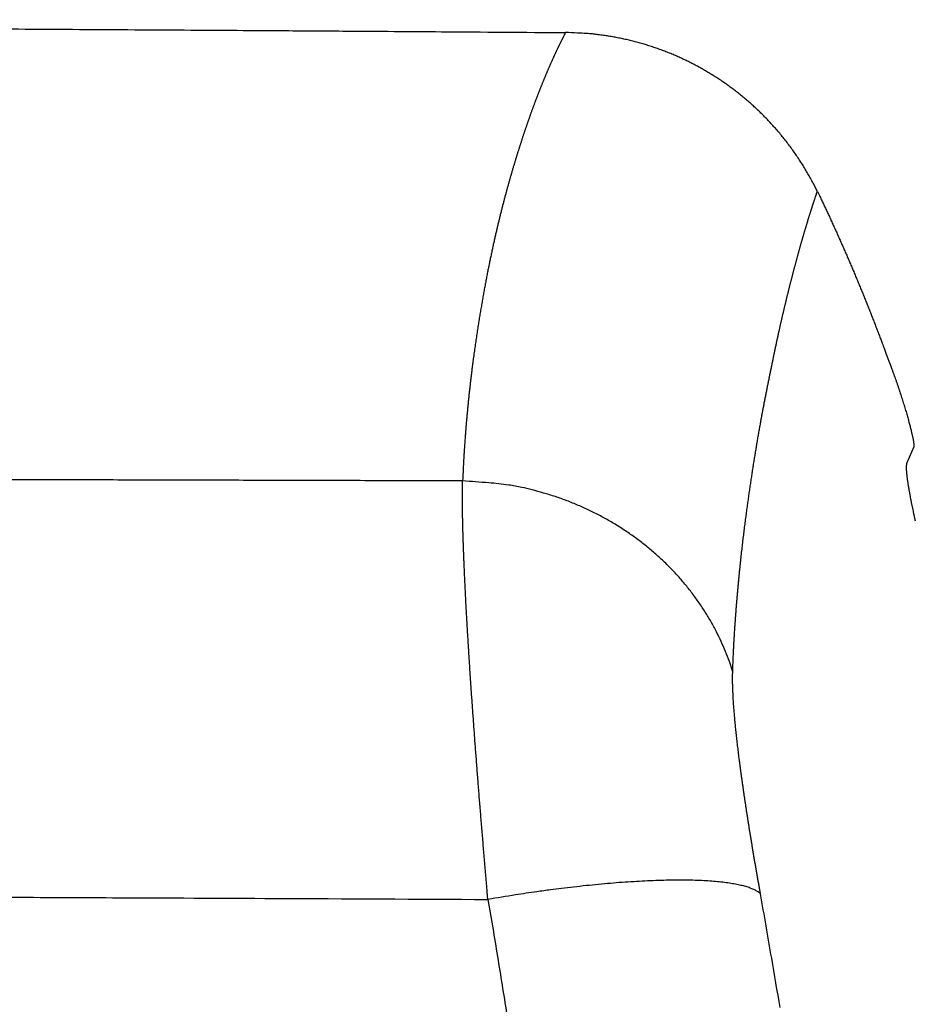
# Model space of a CAD drawing. Units: millimetres. Extents: x -630 to 0, y 0 to 891.
# Drawn here: x -277 to -255, y 650 to 675 of the extents above; entities that cross this region are included whole.
import ezdxf

# ---------------------------------------------------------------- set-up
doc = ezdxf.new("R2010")
doc.units = ezdxf.units.MM
doc.header["$LTSCALE"] = 3
doc.layers.get('0').update_dxf_attribs({"lineweight": 25})

msp = doc.modelspace()

# ---------------------------------------------------------------- linework, layer by layer
at = {"color": 1, "linetype": 'Continuous'}
msp.add_line((-254.97378, 663.96055), (-255.14371, 663.56149), dxfattribs=at)
for points in [[(-281.19887, 674.32116, -0.00002891), (-279.84379, 674.31346, -0.00002969), (-278.48665, 674.30557, -0.00002897), (-277.13501, 674.29757, -0.00002716), (-275.79144, 674.28947, -0.0000302), (-274.42623, 674.28105, -0.00003634), (-273.02912, 674.27224, -0.0000276), (-271.71745, 674.26388, -0.0000092), (-270.53162, 674.25624, -0.00003945), (-269.00867, 674.24605, -0.00006858), (-266.663, 674.22988, -0.00003358), (-263.59113, 674.20841, -0.00001776)], [(-263.59113, 674.20841), (-263.60082, 674.18994, 0.00052129), (-263.61052, 674.17135, 0.00051802), (-263.62023, 674.15265, 0.00051087), (-263.62995, 674.13384, 0.00049996), (-263.63967, 674.11492, 0.00049064), (-263.64941, 674.09588, 0.00048215), (-263.65916, 674.07673, 0.00047375), (-263.66892, 674.05748, 0.0004649), (-263.6787, 674.03811, 0.00045699), (-263.68848, 674.01864, 0.00044939), (-263.69827, 673.99905, 0.00044536), (-263.70807, 673.97936, 0.00044515), (-263.71788, 673.95956, 0.00044411), (-263.7277, 673.93965, 0.00044345), (-263.73754, 673.91962, 0.00044223), (-263.74739, 673.89948, 0.00044159), (-263.75724, 673.87923, 0.00044033), (-263.76711, 673.85886, 0.00043959), (-263.77699, 673.83837, 0.00043827), (-263.78688, 673.81777, 0.00043747), (-263.79679, 673.79706, 0.00043609), (-263.8067, 673.77622, 0.00043522), (-263.81663, 673.75527, 0.00043378), (-263.82656, 673.73419, 0.00043286), (-263.83652, 673.713, 0.00043137), (-263.84648, 673.69168, 0.00043038), (-263.85645, 673.67024, 0.00042884), (-263.86644, 673.64868, 0.0004278), (-263.87643, 673.627, 0.00042622), (-263.88644, 673.60519, 0.00042513), (-263.89647, 673.58325, 0.0004235), (-263.9065, 673.56119, 0.00042236), (-263.91655, 673.53901, 0.00042069), (-263.92661, 673.51669, 0.0004195), (-263.93668, 673.49425, 0.0004178), (-263.94677, 673.47167, 0.00041657), (-263.95686, 673.44897, 0.00041483), (-263.96697, 673.42614, 0.00041355), (-263.9771, 673.40317, 0.00041178), (-263.98723, 673.38007, 0.00041047), (-263.99738, 673.35684, 0.00040867), (-264.00754, 673.33347, 0.00040732), (-264.01772, 673.30997, 0.00040549), (-264.02791, 673.28633, 0.00040411), (-264.03811, 673.26256, 0.00040226), (-264.04832, 673.23864, 0.00040085), (-264.05855, 673.21459, 0.00039897), (-264.06879, 673.19041, 0.00039753), (-264.07905, 673.16607, 0.00039563), (-264.08932, 673.14161, 0.00039417), (-264.0996, 673.11699, 0.00039225), (-264.1099, 673.09224, 0.00039076), (-264.12021, 673.06734, 0.00038883), (-264.13053, 673.0423, 0.00038732), (-264.14087, 673.01711, 0.00038537), (-264.15122, 672.99178, 0.00038384), (-264.16159, 672.9663, 0.00038188), (-264.17197, 672.94068, 0.00038033), (-264.18236, 672.9149, 0.00037836), (-264.19277, 672.88898, 0.00037679), (-264.20319, 672.86291, 0.00037481), (-264.21363, 672.83669, 0.00037325), (-264.22408, 672.81031, 0.00037124), (-264.23455, 672.78379, 0.00036961), (-264.24503, 672.75711, 0.00036767), (-264.25553, 672.73028, 0.00036624), (-264.26604, 672.70329, 0.00036402), (-264.27656, 672.67615, 0.00036173), (-264.28711, 672.64885, 0.00036067), (-264.29766, 672.62139, 0.00036178), (-264.30823, 672.59377, 0.00036259), (-264.31882, 672.566, 0.00036456), (-264.32942, 672.53806, 0.00036496), (-264.34003, 672.50996, 0.00036521), (-264.35066, 672.48169, 0.00036498), (-264.36131, 672.45326, 0.00036552), (-264.37197, 672.42466, 0.00036532), (-264.38265, 672.39589, 0.00036566), (-264.39334, 672.36695, 0.00036533), (-264.40404, 672.33784, 0.0003656), (-264.41476, 672.30855, 0.00036518), (-264.42549, 672.2791, 0.00036534), (-264.43624, 672.24946, 0.00036484), (-264.44701, 672.21965, 0.0003649), (-264.45779, 672.18965, 0.00036432), (-264.46858, 672.15948, 0.0003643), (-264.47939, 672.12912, 0.00036363), (-264.49022, 672.09859, 0.00036352), (-264.50106, 672.06786, 0.00036278), (-264.51191, 672.03695, 0.00036259), (-264.52278, 672.00585, 0.00036177), (-264.53367, 671.97457, 0.0003615), (-264.54457, 671.94309, 0.00036062), (-264.55548, 671.91143, 0.00036028), (-264.56641, 671.87956, 0.00035933), (-264.57736, 671.84751, 0.00035892), (-264.58832, 671.81526, 0.00035791), (-264.59929, 671.78281, 0.00035741), (-264.61028, 671.75016, 0.00035636), (-264.62129, 671.71731, 0.00035587), (-264.63231, 671.68426, 0.00035468), (-264.64334, 671.65101, 0.00035385), (-264.65439, 671.61755, 0.00035273), (-264.66546, 671.58389, 0.00035238), (-264.67654, 671.55001, 0.0003525), (-264.68764, 671.51593, 0.00035446), (-264.69875, 671.48164, 0.0003553), (-264.70987, 671.44713, 0.00035665), (-264.72102, 671.4124, 0.00035719), (-264.73217, 671.37746, 0.00035848), (-264.74334, 671.34229, 0.0003589), (-264.75453, 671.3069, 0.00036), (-264.76573, 671.27129, 0.00036027), (-264.77694, 671.23545, 0.00036122), (-264.78817, 671.19937, 0.00036134), (-264.79942, 671.16306, 0.00036214), (-264.81067, 671.12652, 0.00036213), (-264.82195, 671.08974, 0.00036279), (-264.83323, 671.05272, 0.00036264), (-264.84453, 671.01547, 0.00036316), (-264.85585, 670.97796, 0.00036289), (-264.86718, 670.94021, 0.00036328), (-264.87852, 670.90221, 0.00036289), (-264.88988, 670.86396, 0.00036314), (-264.90126, 670.82546, 0.00036266), (-264.91264, 670.7867, 0.00036285), (-264.92404, 670.74768, 0.00036218), (-264.93546, 670.70841, 0.00036202), (-264.94688, 670.66887, 0.00036132), (-264.95833, 670.62907, 0.00036144), (-264.96978, 670.58899, 0.00036405), (-264.98125, 670.54866, 0.00037121), (-264.99273, 670.50805, 0.00037631), (-265.00422, 670.46716, 0.00038227), (-265.01572, 670.42599, 0.00038672), (-265.02723, 670.38454, 0.0003925), (-265.03875, 670.3428, 0.00039665), (-265.05027, 670.30077, 0.00040199), (-265.06181, 670.25844, 0.00040577), (-265.07335, 670.21582, 0.00041075), (-265.08489, 670.17289, 0.00041419), (-265.09644, 670.12966, 0.00041881), (-265.10799, 670.08611, 0.0004219), (-265.11955, 670.04226, 0.00042617), (-265.13111, 669.99808, 0.00042894), (-265.14267, 669.95359, 0.00043289), (-265.15423, 669.90877, 0.00043532), (-265.16579, 669.86363, 0.00043887), (-265.17735, 669.81816, 0.00044109), (-265.18891, 669.77235, 0.0004446), (-265.20046, 669.7262, 0.00044616), (-265.21201, 669.67971, 0.00044831), (-265.22356, 669.63287, 0.00045099), (-265.23511, 669.58569, 0.00045694), (-265.24664, 669.53815, 0.00045291), (-265.25818, 669.49026, 0.00044039), (-265.2697, 669.44201, 0.00043401), (-265.28123, 669.3934, 0.00043395), (-265.29275, 669.34442, 0.00043467), (-265.30427, 669.29507, 0.00043838), (-265.31579, 669.24534, 0.00044002), (-265.3273, 669.19522, 0.00044222), (-265.33881, 669.14469, 0.0004431), (-265.35031, 669.09378, 0.00044513), (-265.36181, 669.04244, 0.00044568), (-265.37331, 668.9907, 0.00044723), (-265.3848, 668.93852, 0.00044738), (-265.39629, 668.88592, 0.00044855), (-265.40777, 668.83288, 0.00044834), (-265.41925, 668.7794, 0.00044914), (-265.43072, 668.72545, 0.00044859), (-265.44219, 668.67106, 0.00044903), (-265.45365, 668.6162, 0.00044816), (-265.46511, 668.56087, 0.00044827), (-265.47656, 668.50505, 0.0004471), (-265.48801, 668.44875, 0.00044689), (-265.49945, 668.39195, 0.00044546), (-265.51089, 668.33466, 0.00044499), (-265.52232, 668.27685, 0.00044326), (-265.53374, 668.21854, 0.0004424), (-265.54516, 668.15969, 0.0004406), (-265.55657, 668.10033, 0.00043998), (-265.56797, 668.04042, 0.00043731), (-265.57937, 667.97997, 0.00043458), (-265.59076, 667.91897, 0.00043757), (-265.60215, 667.85742, 0.00044926), (-265.61352, 667.79527, 0.00045519), (-265.62488, 667.73255, 0.00045981), (-265.63623, 667.66922, 0.00046237), (-265.64756, 667.60528, 0.00046642), (-265.65889, 667.54071, 0.00046834), (-265.67019, 667.4755, 0.00047164), (-265.68148, 667.40964, 0.00047292), (-265.69276, 667.34312, 0.00047563), (-265.70402, 667.27591, 0.00047622), (-265.71525, 667.20802, 0.00047804), (-265.72647, 667.13942, 0.00047841), (-265.73767, 667.07012, 0.00048064), (-265.74885, 667.00008, 0.00047917), (-265.76001, 666.92932, 0.0004771), (-265.77114, 666.85779, 0.00048268), (-265.78225, 666.7855, 0.00049997), (-265.79333, 666.71239, 0.00051333), (-265.80437, 666.63847, 0.00052993), (-265.81538, 666.56367, 0.00054098), (-265.82635, 666.488, 0.00055352), (-265.83728, 666.4114, 0.0005621), (-265.84816, 666.33388, 0.00057338), (-265.85899, 666.25538, 0.00058026), (-265.86977, 666.17591, 0.00058929), (-265.88048, 666.0954, 0.00059493), (-265.89114, 666.01388, 0.00060359), (-265.90173, 665.93126, 0.00060599), (-265.91226, 665.84758, 0.00060825), (-265.92271, 665.76276, 0.00061441), (-265.93309, 665.67681, 0.00063068), (-265.94339, 665.58964, 0.0006438), (-265.95359, 665.50125, 0.00066274), (-265.96371, 665.41154, 0.00067456), (-265.97372, 665.32051, 0.00068889), (-265.98362, 665.22806, 0.00069672), (-265.99341, 665.1342, 0.00070727), (-266.00308, 665.03883, 0.00071365), (-266.01262, 664.94194, 0.00072459), (-266.02203, 664.84342, 0.00072356), (-266.0313, 664.74334, 0.00072004), (-266.04042, 664.64159, 0.00073868), (-266.0494, 664.53797, 0.00078471), (-266.05821, 664.43227, 0.00076504), (-266.06683, 664.3252, 0.00070761), (-266.07521, 664.21686, 0.00083091), (-266.0835, 664.10427, 0.00107417), (-266.09171, 663.98622, 0.00073648), (-266.09932, 663.87444, 0.00000451), (-266.10613, 663.77275, 0.00117086), (-266.11424, 663.63479, 0.002363), (-266.12579, 663.41177, 0.00107799), (-266.14036, 663.11347, 0.00052194)], [(-257.35951, 670.27906), (-257.41859, 670.39748, 0.00470243), (-257.47982, 670.51473, 0.00470923), (-257.54329, 670.63076, 0.00470917), (-257.60891, 670.74558, 0.00470703), (-257.67672, 670.85911, 0.00470725), (-257.74663, 670.97137, 0.00470794), (-257.81871, 671.08228, 0.00470768), (-257.89285, 671.19185, 0.00470923), (-257.96907, 671.29995, 0.0046844), (-258.04715, 671.40648, 0.00464292), (-258.127, 671.51118, 0.00463708), (-258.20852, 671.61413, 0.00463418), (-258.29179, 671.71526, 0.00463193), (-258.37669, 671.81463, 0.00462639), (-258.46326, 671.91215, 0.00462483), (-258.55141, 672.00788, 0.00461871), (-258.64118, 672.10173, 0.00461609), (-258.73247, 672.19377, 0.00461033), (-258.82531, 672.2839, 0.00460769), (-258.91963, 672.37219, 0.0046019), (-259.01544, 672.45854, 0.00459905), (-259.11266, 672.54303, 0.00459358), (-259.21132, 672.62556, 0.00459075), (-259.31133, 672.70619, 0.00458565), (-259.41272, 672.78484, 0.00458291), (-259.51542, 672.86157, 0.0045783), (-259.61943, 672.93628, 0.00457578), (-259.72469, 673.00905, 0.00457175), (-259.83121, 673.07978, 0.00456951), (-259.93892, 673.14853, 0.00456615), (-260.04783, 673.21522, 0.00456427), (-260.15787, 673.27991, 0.00456164), (-260.26906, 673.3425, 0.00456018), (-260.38132, 673.40307, 0.0045583), (-260.49467, 673.46151, 0.00455732), (-260.60904, 673.51791, 0.00455631), (-260.72444, 673.57216, 0.00455572), (-260.8408, 673.62433, 0.0045553), (-260.95813, 673.67432, 0.00455551), (-261.07636, 673.72221, 0.00455677), (-261.19551, 673.7679, 0.00455629), (-261.31551, 673.81146, 0.00455532), (-261.43636, 673.85279, 0.00455949), (-261.55801, 673.89196, 0.0045699), (-261.68047, 673.92888, 0.0045597), (-261.80363, 673.96361, 0.00453433), (-261.92748, 673.99606, 0.00457586), (-262.05214, 674.0263, 0.00467363), (-262.17768, 674.05424, 0.00454088), (-262.30332, 674.07994, 0.00423932), (-262.4288, 674.10327, 0.00468806), (-262.55693, 674.1244, 0.00560546), (-262.6887, 674.14324, 0.00424229), (-262.81274, 674.15958, 0.00142309), (-262.92517, 674.17322, 0.00601707), (-263.07054, 674.18538, 0.01037912), (-263.29563, 674.19716, 0.00504777), (-263.59113, 674.20841, 0.00265989)], [(-266.14036, 663.11347), (-267.06313, 663.11619, 0.00000969), (-267.9859, 663.11887, 0.00000974), (-268.90867, 663.12151, 0.00000969), (-269.83143, 663.12412, 0.00000955), (-270.75419, 663.1267, 0.00000945), (-271.67694, 663.12924, 0.00000936), (-272.5997, 663.13174, 0.00000927), (-273.52244, 663.13421, 0.00000916), (-274.44519, 663.13665, 0.00000909), (-275.36793, 663.13905, 0.00000904), (-276.29067, 663.14142, 0.000009), (-277.2134, 663.14376, 0.00000896), (-278.13613, 663.14606, 0.00000892), (-279.05886, 663.14833, 0.00000887), (-279.98158, 663.15056, 0.00000883), (-280.9043, 663.15277, 0.00000878), (-281.82701, 663.15494, 0.00000874), (-282.74972, 663.15708, 0.0000087), (-283.67243, 663.15919, 0.00000865), (-284.59513, 663.16126, 0.00000861), (-285.51783, 663.1633, 0.00000857)], [(-259.45477, 658.39441), (-259.45053, 658.51518, -0.00094191), (-259.44591, 658.63377, -0.00102868), (-259.44088, 658.75007, -0.00101676), (-259.43552, 658.86435, -0.00087509), (-259.42985, 658.97675, -0.00078858), (-259.42395, 659.08746, -0.00073197), (-259.4178, 659.19651, -0.00071648), (-259.41144, 659.30399, -0.00073471), (-259.40485, 659.40985, -0.00073544), (-259.39806, 659.51421, -0.0007094), (-259.39107, 659.61705, -0.00069209), (-259.3839, 659.7185, -0.00067281), (-259.37655, 659.81854, -0.00065667), (-259.36905, 659.91728, -0.00063334), (-259.3614, 660.0147, -0.00062182), (-259.35361, 660.1109, -0.0006144), (-259.34568, 660.20584, -0.0006085), (-259.33762, 660.29961, -0.00059726), (-259.32943, 660.3922, -0.00058885), (-259.32114, 660.48367, -0.00057615), (-259.31273, 660.57402, -0.00056612), (-259.30422, 660.66331, -0.00055153), (-259.29562, 660.75155, -0.00053913), (-259.28692, 660.83879, -0.0005214), (-259.27815, 660.92503, -0.00050832), (-259.2693, 661.01033, -0.00049278), (-259.26037, 661.09469, -0.00048505), (-259.25138, 661.17816, -0.00047998), (-259.24232, 661.26072, -0.00047503), (-259.23321, 661.34242, -0.00046538), (-259.22403, 661.42325, -0.00045814), (-259.21481, 661.50327, -0.00044824), (-259.20553, 661.58246, -0.00044014), (-259.19621, 661.66087, -0.00042869), (-259.18684, 661.73848, -0.00041945), (-259.17744, 661.81536, -0.00040722), (-259.168, 661.89148, -0.00039626), (-259.15854, 661.9669, -0.0003811), (-259.14904, 662.0416, -0.00036953), (-259.13952, 662.11564, -0.00035635), (-259.12999, 662.18899, -0.00035152), (-259.12043, 662.26171, -0.000352), (-259.11085, 662.33376, -0.00035207), (-259.10126, 662.40519, -0.00034958), (-259.09165, 662.47597, -0.00034842), (-259.08203, 662.54615, -0.00034625), (-259.07238, 662.61571, -0.00034498), (-259.06273, 662.68467, -0.00034224), (-259.05306, 662.75304, -0.00034054), (-259.04338, 662.82083, -0.00033749), (-259.03369, 662.88804, -0.00033538), (-259.02399, 662.95469, -0.00033176), (-259.01428, 663.02078, -0.0003294), (-259.00457, 663.08634, -0.00032587), (-258.99484, 663.15135, -0.00032006), (-258.98511, 663.21585, -0.00030853), (-258.97538, 663.27983, -0.00030471), (-258.96564, 663.34332, -0.00030631), (-258.9559, 663.4063, -0.00030773), (-258.94616, 663.4688, -0.00030769), (-258.93641, 663.53081, -0.00030846), (-258.92666, 663.59234, -0.00030865), (-258.91691, 663.65339, -0.00030941), (-258.90716, 663.71398, -0.00030934), (-258.8974, 663.77411, -0.00030991), (-258.88764, 663.83378, -0.00030968), (-258.87788, 663.893, -0.0003101), (-258.86811, 663.95178, -0.00030968), (-258.85835, 664.01011, -0.00030991), (-258.84858, 664.06802, -0.0003093), (-258.83881, 664.12549, -0.00030935), (-258.82904, 664.18255, -0.00030854), (-258.81927, 664.23919, -0.00030838), (-258.8095, 664.29543, -0.00030734), (-258.79973, 664.35126, -0.00030698), (-258.78995, 664.40669, -0.00030575), (-258.78018, 664.46173, -0.00030513), (-258.7704, 664.51639, -0.00030351), (-258.76062, 664.57067, -0.00030286), (-258.75085, 664.62458, -0.0003016), (-258.74107, 664.67811, -0.00029991), (-258.73129, 664.73129, -0.00029596), (-258.72152, 664.7841, -0.00029719), (-258.71174, 664.83658, -0.00030276), (-258.70196, 664.88869, -0.00031683), (-258.69218, 664.94047, -0.00034195), (-258.68238, 664.99189, -0.00034407), (-258.67259, 665.04297, -0.00032138), (-258.66279, 665.09371, -0.00030604), (-258.65298, 665.14414, -0.00029294), (-258.64319, 665.19423, -0.00028036), (-258.63339, 665.24402, -0.00026383), (-258.62361, 665.29351, -0.00024959), (-258.61383, 665.3427, -0.00023299), (-258.60406, 665.39159, -0.00021826), (-258.59431, 665.44021, -0.00020074), (-258.58457, 665.48855, -0.00018523), (-258.57485, 665.53662, -0.00016705), (-258.56516, 665.58443, -0.00015087), (-258.55548, 665.63199, -0.00013199), (-258.54583, 665.6793, -0.00011513), (-258.53621, 665.72638, -0.00009557), (-258.52662, 665.77322, -0.00007811), (-258.51707, 665.81984, -0.00005803), (-258.50754, 665.86624, -0.00003985), (-258.49806, 665.91244, -0.00001878), (-258.48861, 665.95842, -0.00000059), (-258.47921, 666.00422, 0.00001937), (-258.46985, 666.04983, 0.0000402), (-258.46053, 666.09526, 0.00006717), (-258.45127, 666.14051, -0.00001057), (-258.44202, 666.18553, -0.00021532), (-258.43279, 666.23025, -0.00029545), (-258.42356, 666.2747, -0.00026685), (-258.41435, 666.31886, -0.00025709), (-258.40514, 666.36276, -0.00026318), (-258.39594, 666.40637, -0.00026511), (-258.38675, 666.44972, -0.00026211), (-258.37757, 666.49279, -0.00026089), (-258.3684, 666.53561, -0.00026007), (-258.35924, 666.57816, -0.00025951), (-258.35009, 666.62045, -0.00025797), (-258.34095, 666.66248, -0.00025708), (-258.33182, 666.70426, -0.00025556), (-258.3227, 666.74578, -0.00025458), (-258.31359, 666.78705, -0.00025289), (-258.30449, 666.82808, -0.00025176), (-258.29541, 666.86886, -0.00024993), (-258.28633, 666.9094, -0.00024867), (-258.27727, 666.9497, -0.0002467), (-258.26822, 666.98976, -0.00024528), (-258.25918, 667.02959, -0.00024312), (-258.25015, 667.06918, -0.00024161), (-258.24113, 667.10855, -0.00023941), (-258.23213, 667.14769, -0.00023758), (-258.22314, 667.18661, -0.00023473), (-258.21416, 667.2253, -0.00023369), (-258.20519, 667.26378, -0.00023337), (-258.19624, 667.30203, -0.00023367), (-258.1873, 667.34008, -0.00023383), (-258.17838, 667.3779, -0.00023419), (-258.16946, 667.41552, -0.00023395), (-258.16056, 667.45292, -0.00023413), (-258.15167, 667.49011, -0.00023392), (-258.1428, 667.52709, -0.00023409), (-258.13394, 667.56387, -0.00023379), (-258.12509, 667.60043, -0.00023389), (-258.11625, 667.6368, -0.00023355), (-258.10743, 667.67296, -0.00023359), (-258.09862, 667.70893, -0.00023317), (-258.08983, 667.74469, -0.00023315), (-258.08105, 667.78026, -0.00023267), (-258.07228, 667.81562, -0.00023259), (-258.06352, 667.8508, -0.00023204), (-258.05478, 667.88578, -0.00023189), (-258.04605, 667.92057, -0.00023127), (-258.03734, 667.95516, -0.00023105), (-258.02864, 667.98958, -0.00023036), (-258.01995, 668.0238, -0.00023007), (-258.01127, 668.05784, -0.0002293), (-258.00261, 668.09169, -0.00022894), (-257.99397, 668.12536, -0.00022808), (-257.98534, 668.15885, -0.00022765), (-257.97672, 668.19216, -0.00022673), (-257.96811, 668.22529, -0.00022619), (-257.95952, 668.25825, -0.00022511), (-257.95094, 668.29103, -0.00022459), (-257.94238, 668.32364, -0.00022372), (-257.93383, 668.35607, -0.00022274), (-257.92529, 668.38834, -0.0002206), (-257.91677, 668.42043, -0.00021924), (-257.90827, 668.45237, -0.00021756), (-257.89977, 668.48413, -0.00021782), (-257.8913, 668.51573, -0.00021939), (-257.88283, 668.54717, -0.00022077), (-257.87438, 668.57845, -0.00022155), (-257.86594, 668.60956, -0.00022267), (-257.85752, 668.64051, -0.00022365), (-257.84911, 668.6713, -0.00022483), (-257.84072, 668.70193, -0.00022575), (-257.83234, 668.7324, -0.00022692), (-257.82397, 668.76272, -0.00022785), (-257.81562, 668.79287, -0.00022901), (-257.80728, 668.82288, -0.00022993), (-257.79895, 668.85272, -0.00023108), (-257.79063, 668.88241, -0.00023199), (-257.78233, 668.91195, -0.00023315), (-257.77405, 668.94133, -0.00023405), (-257.76577, 668.97056, -0.00023519), (-257.75751, 668.99965, -0.00023609), (-257.74926, 669.02858, -0.00023722), (-257.74103, 669.05736, -0.0002381), (-257.73281, 669.08599, -0.00023923), (-257.7246, 669.11448, -0.0002401), (-257.7164, 669.14281, -0.00024122), (-257.70821, 669.171, -0.00024208), (-257.70004, 669.19905, -0.00024319), (-257.69188, 669.22695, -0.00024402), (-257.68374, 669.25471, -0.00024512), (-257.6756, 669.28232, -0.00024595), (-257.66748, 669.30979, -0.00024703), (-257.65937, 669.33712, -0.00024784), (-257.65127, 669.36431, -0.00024891), (-257.64318, 669.39136, -0.00024969), (-257.63511, 669.41828, -0.00025075), (-257.62705, 669.44505, -0.00025152), (-257.619, 669.47169, -0.00025256), (-257.61096, 669.49819, -0.0002533), (-257.60293, 669.52455, -0.00025432), (-257.59492, 669.55078, -0.00025505), (-257.58691, 669.57688, -0.00025605), (-257.57892, 669.60284, -0.00025675), (-257.57094, 669.62867, -0.00025773), (-257.56297, 669.65438, -0.0002584), (-257.55501, 669.67994, -0.00025936), (-257.54707, 669.70539, -0.00026001), (-257.53913, 669.7307, -0.00026094), (-257.53121, 669.75588, -0.00026155), (-257.52329, 669.78094, -0.00026247), (-257.51539, 669.80587, -0.00026309), (-257.5075, 669.83067, -0.00026393), (-257.49962, 669.85535, -0.00026435), (-257.49175, 669.87991, -0.00026538), (-257.48389, 669.90434, -0.00026637), (-257.47603, 669.92866, -0.00026655), (-257.4682, 669.95284, -0.0002654), (-257.46037, 669.9769, -0.00026847), (-257.45255, 670.00086, -0.00027447), (-257.44473, 670.02474, -0.00026737), (-257.43694, 670.04841, -0.00024936), (-257.42922, 670.07182, -0.00027765), (-257.42138, 670.09548, -0.00033696), (-257.41337, 670.11956, -0.00025848), (-257.40585, 670.14209, -0.00008663), (-257.39906, 670.16241, -0.00037389), (-257.39037, 670.18823, -0.00066247), (-257.377, 670.22765, -0.00032981), (-257.35951, 670.27906, -0.00017575)], [(-257.35951, 670.27906), (-257.30939, 670.17554, -0.00075763), (-257.2595, 670.07174, -0.00075807), (-257.20987, 669.96763, -0.0007536), (-257.16048, 669.86325, -0.00074392), (-257.11134, 669.75857, -0.00073629), (-257.06245, 669.65363, -0.00072937), (-257.0138, 669.5484, -0.00072275), (-256.9654, 669.44291, -0.00071537), (-256.91724, 669.33716, -0.00070871), (-256.86933, 669.23114, -0.00070166), (-256.82166, 669.12487, -0.00069522), (-256.77423, 669.01835, -0.0006883), (-256.72705, 668.91158, -0.00068201), (-256.68011, 668.80458, -0.00067526), (-256.63341, 668.69733, -0.00066913), (-256.58695, 668.58986, -0.00066254), (-256.54073, 668.48215, -0.00065656), (-256.49475, 668.37422, -0.0006501), (-256.44902, 668.26608, -0.0006443), (-256.40351, 668.15772, -0.0006381), (-256.35825, 668.04915, -0.0006323), (-256.31322, 667.94038, -0.00062586), (-256.26844, 667.8314, -0.00062073), (-256.22388, 667.72223, -0.00061576), (-256.17956, 667.61286, -0.00060891), (-256.13548, 667.50333, -0.00059957), (-256.09165, 667.39366, -0.00059923), (-256.04802, 667.2837, -0.00060493), (-256.00456, 667.17339, -0.00058335), (-255.96149, 667.06338, -0.00054108), (-255.9189, 666.95386, -0.00058993), (-255.87589, 666.8424, -0.00069276), (-255.83215, 666.72816, -0.00052501), (-255.79122, 666.62081, -0.00018781), (-255.75433, 666.52368, -0.00072492), (-255.70746, 666.39864, -0.00122581), (-255.63595, 666.20566, -0.00059742), (-255.5427, 665.95271, -0.00031745)], [(-281.69692, 652.83082, -0.00003224), (-279.44764, 652.82196, -0.00001046), (-277.41415, 652.8138, -0.00004666), (-274.80251, 652.80254, -0.00008189), (-270.77991, 652.78422, -0.00004014), (-265.51194, 652.75962, -0.00002118)], [(-255.5427, 665.95271), (-255.51552, 665.88094, -0.00135708), (-255.48883, 665.80931, -0.00139244), (-255.46265, 665.7378, -0.00137962), (-255.43698, 665.66649, -0.00131693), (-255.41185, 665.59551, -0.00127896), (-255.38725, 665.52493, -0.00124906), (-255.36322, 665.45483, -0.00122594), (-255.33975, 665.38528, -0.00119667), (-255.31688, 665.3164, -0.00117833), (-255.29459, 665.24823, -0.00115726), (-255.27293, 665.18089, -0.00114614), (-255.25188, 665.11444, -0.00113156), (-255.23148, 665.04899, -0.00112747), (-255.21172, 664.98459, -0.00112038), (-255.19263, 664.92137, -0.00112428), (-255.17422, 664.85935, -0.00112559), (-255.1565, 664.79868, -0.00113883), (-255.13948, 664.73939, -0.00115023), (-255.1232, 664.68162, -0.00117515), (-255.10763, 664.62538, -0.00119956), (-255.09282, 664.57084, -0.00123955), (-255.07875, 664.518, -0.00128063), (-255.06548, 664.46702, -0.00134255), (-255.05297, 664.41791, -0.00141081), (-255.04128, 664.37084, -0.00150036), (-255.03039, 664.3258, -0.00159469), (-255.02034, 664.28296, -0.00174615), (-255.01111, 664.24232, -0.0019465), (-255.00276, 664.20404, -0.00211983), (-254.99525, 664.16816, -0.00222308), (-254.98863, 664.13487, -0.00279107), (-254.98291, 664.10398, -0.00395916), (-254.97815, 664.0756, -0.00374927), (-254.9742, 664.05045, -0.00145058), (-254.97107, 664.02901, -0.00678618), (-254.96923, 664.00826, -0.02076195), (-254.96922, 663.98527, -0.01990761), (-254.97092, 663.96054, -0.01553332)], [(-254.05623, 658.34784, 0.00000818), (-254.02772, 658.22854, 0.000005), (-253.99912, 658.10885, 0.00000143), (-253.97043, 657.98877, -0.0000016), (-253.94166, 657.86838, -0.00000489), (-253.91284, 657.74771, -0.00000817), (-253.88391, 657.62661, -0.00001223)], [(-255.1437, 663.56148), (-255.14667, 663.5541, 0.01934716), (-255.14933, 663.54584, 0.0162794), (-255.15169, 663.53666, 0.01365479), (-255.15374, 663.52661, 0.01158757), (-255.15548, 663.51565, 0.00986367), (-255.15693, 663.50382, 0.00851983), (-255.15807, 663.49108, 0.0073753), (-255.15891, 663.47747, 0.00646235), (-255.15945, 663.46295, 0.00567447), (-255.1597, 663.44757, 0.00503633), (-255.15964, 663.43129, 0.00447698), (-255.15929, 663.41414, 0.00401632), (-255.15865, 663.39609, 0.00360729), (-255.15771, 663.37718, 0.00326557), (-255.15648, 663.35738, 0.0029587), (-255.15497, 663.33672, 0.00269902), (-255.15316, 663.31516, 0.00246348), (-255.15106, 663.29275, 0.0022618), (-255.14868, 663.26944, 0.00207763), (-255.14601, 663.24529, 0.00191846), (-255.14306, 663.22025, 0.00177136), (-255.13983, 663.19435, 0.00164249), (-255.13631, 663.16758, 0.00152501), (-255.13252, 663.13995, 0.00142285), (-255.12844, 663.11144, 0.00132228), (-255.1241, 663.0821, 0.00122921), (-255.11947, 663.05189, 0.00115898), (-255.11457, 663.0208, 0.00110706), (-255.10937, 662.98877, 0.00100907), (-255.10394, 662.95606, 0.00089042), (-255.09828, 662.92273, 0.00092301), (-255.09223, 662.88791, 0.00102463), (-255.08572, 662.85126, 0.00073372), (-255.07945, 662.81635, 0.00025616), (-255.07365, 662.78437, 0.00095615), (-255.06561, 662.74139, 0.00147595), (-255.05245, 662.67273, 0.00066693), (-255.03477, 662.58133, 0.00034297)], [(-265.51194, 652.75962), (-265.52878, 652.951, -0.00014237), (-265.54547, 653.14189, -0.00014297), (-265.56201, 653.33229, -0.00014387), (-265.57839, 653.52218, -0.00014514), (-265.59461, 653.71149, -0.00014644), (-265.61066, 653.9002, -0.00014776), (-265.62655, 654.08826, -0.00014919), (-265.64227, 654.27565, -0.00015076), (-265.65781, 654.46231, -0.00015243), (-265.67317, 654.64823, -0.00015421), (-265.68835, 654.83334, -0.0001561), (-265.70335, 655.01763, -0.00015812), (-265.71816, 655.20105, -0.00016025), (-265.73278, 655.38357, -0.00016253), (-265.74719, 655.56514, -0.00016492), (-265.76142, 655.74575, -0.00016746), (-265.77543, 655.92532, -0.00017017), (-265.78925, 656.10386, -0.00017309), (-265.80285, 656.28129, -0.00017625), (-265.81624, 656.45762, -0.00017975), (-265.82941, 656.63276, -0.00018335), (-265.84236, 656.80674, -0.00018717), (-265.85509, 656.97946, -0.00019115), (-265.8676, 657.15095, -0.00019537), (-265.87987, 657.32112, -0.00019976), (-265.89191, 657.48998, -0.00020443), (-265.90371, 657.65745, -0.00020929), (-265.91527, 657.82355, -0.00021445), (-265.92658, 657.98818, -0.00021984), (-265.93765, 658.15138, -0.00022555), (-265.94847, 658.31304, -0.00023153), (-265.95903, 658.4732, -0.00023786), (-265.96933, 658.63175, -0.00024451), (-265.97938, 658.78873, -0.00025155), (-265.98915, 658.94403, -0.00025897), (-265.99867, 659.09769, -0.00026682), (-266.0079, 659.24962, -0.00027509), (-266.01687, 659.39984, -0.00028383), (-266.02555, 659.54826, -0.00029305), (-266.03395, 659.69491, -0.0003028), (-266.04207, 659.83971, -0.00031312), (-266.0499, 659.98267, -0.00032403), (-266.05744, 660.12372, -0.00033562), (-266.06469, 660.26287, -0.00034788), (-266.07163, 660.40004, -0.00036094), (-266.07828, 660.53527, -0.00037477), (-266.08462, 660.66844, -0.00038956), (-266.09066, 660.79961, -0.00040523), (-266.09638, 660.92867, -0.00042207), (-266.10179, 661.05566, -0.00043994), (-266.10688, 661.18048, -0.00045915), (-266.11166, 661.30317, -0.00047952), (-266.11611, 661.42362, -0.0005013), (-266.12024, 661.54189, -0.00052391), (-266.12403, 661.65789, -0.000546), (-266.1275, 661.77164, -0.00056656), (-266.13063, 661.88302, -0.00059836), (-266.13344, 661.99223, -0.0006401), (-266.1359, 662.09917, -0.00065299), (-266.13803, 662.20348, -0.00063802), (-266.13983, 662.30488, -0.00074146), (-266.14127, 662.40522, -0.00093991), (-266.14234, 662.50499, -0.0007561), (-266.14314, 662.59726, -0.00026024), (-266.1437, 662.6795, -0.00114577), (-266.14362, 662.77944, -0.00221753), (-266.14248, 662.92599, -0.00119994), (-266.14036, 663.11347, -0.0006654)], [(-259.45477, 658.39441), (-259.53738, 658.64272, 0.01126248), (-259.63193, 658.89037, 0.01082589), (-259.7389, 659.13745, 0.0106544), (-259.85791, 659.3832, 0.01089486), (-259.9896, 659.62663, 0.01096818), (-260.13345, 659.86708, 0.01098289), (-260.28988, 660.1037, 0.01096195), (-260.45824, 660.33587, 0.0110002), (-260.63881, 660.56262, 0.01097914), (-260.83079, 660.7834, 0.01097625), (-261.03428, 660.99721, 0.01092998), (-261.24838, 661.20362, 0.01089872), (-261.47299, 661.40162, 0.0108469), (-261.70714, 661.59091, 0.01081119), (-261.95057, 661.77052, 0.01071868), (-262.20212, 661.9403, 0.01059267), (-262.46133, 662.09933, 0.01058954), (-262.72749, 662.24766, 0.01067945), (-263.00017, 662.38447, 0.0103368), (-263.27673, 662.50988, 0.00964854), (-263.55593, 662.62315, 0.01041087), (-263.84294, 662.72498, 0.01204828), (-264.13913, 662.81488, 0.00933637), (-264.41908, 662.89211, 0.00379893), (-264.67355, 662.95579, 0.01245971), (-264.99827, 663.01155, 0.0209584), (-265.49388, 663.06431, 0.01055396), (-266.14036, 663.11347, 0.00572778)], [(-255.03477, 662.58133), (-255.02052, 662.51034, 0.00076222), (-255.00571, 662.43766, 0.00073453), (-254.99031, 662.36321, 0.00069133), (-254.97435, 662.28707, 0.00063491), (-254.95782, 662.20917, 0.00058762), (-254.94075, 662.12957, 0.00054624)], [(-253.70937, 656.8951, -0.00000302), (-253.6838, 656.7878, -0.00004527)], [(-258.76673, 652.90087), (-258.78483, 653.00151, -0.00028324), (-258.80278, 653.10193, -0.00028447), (-258.82056, 653.20213, -0.00028607), (-258.83818, 653.30208, -0.0002882), (-258.85563, 653.40175, -0.00029046), (-258.87292, 653.50114, -0.00029278), (-258.89003, 653.60022, -0.00029533), (-258.90696, 653.69897, -0.00029812), (-258.9237, 653.79736, -0.00030112), (-258.94027, 653.8954, -0.00030432), (-258.95664, 653.99303, -0.00030774), (-258.97282, 654.09027, -0.00031141), (-258.9888, 654.18707, -0.00031531), (-259.00459, 654.28343, -0.00031948), (-259.02017, 654.37931, -0.00032387), (-259.03554, 654.47472, -0.00032852), (-259.0507, 654.5696, -0.00033354), (-259.06565, 654.66397, -0.00033897), (-259.08037, 654.75779, -0.00034497), (-259.09488, 654.85104, -0.00035168), (-259.10915, 654.94371, -0.00035859), (-259.1232, 655.03578, -0.00036592), (-259.13701, 655.12721, -0.00037355), (-259.15059, 655.21802, -0.00038168), (-259.16392, 655.30816, -0.00039013), (-259.17702, 655.39763, -0.00039912), (-259.18985, 655.4864, -0.00040848), (-259.20244, 655.57446, -0.00041843), (-259.21477, 655.66177, -0.00042882), (-259.22684, 655.74835, -0.00043984), (-259.23865, 655.83413, -0.00045138), (-259.25019, 655.91915, -0.00046363), (-259.26145, 656.00334, -0.00047647), (-259.27244, 656.08671, -0.00049006), (-259.28315, 656.16923, -0.00050444), (-259.29358, 656.2509, -0.00051974), (-259.30372, 656.33166, -0.00053592), (-259.31358, 656.41155, -0.00055312), (-259.32313, 656.4905, -0.00057123), (-259.33239, 656.56854, -0.0005904), (-259.34135, 656.6456, -0.00061067), (-259.35, 656.72172, -0.00063215), (-259.35834, 656.79684, -0.00065493), (-259.36638, 656.87097, -0.00067908), (-259.37409, 656.94406, -0.00070479), (-259.38149, 657.01614, -0.00073205), (-259.38856, 657.08714, -0.00076117), (-259.3953, 657.1571, -0.00079207), (-259.40171, 657.22594, -0.00082525), (-259.4078, 657.29371, -0.00086053), (-259.41354, 657.36033, -0.00089839), (-259.41894, 657.42583, -0.00093858), (-259.42399, 657.49016, -0.00098165), (-259.4287, 657.55334, -0.0010266), (-259.43305, 657.61531, -0.0010705), (-259.43706, 657.67611, -0.00111157), (-259.44071, 657.73565, -0.00117474), (-259.444, 657.79404, -0.00125765), (-259.44693, 657.85124, -0.00128359), (-259.4495, 657.90704, -0.00125467), (-259.45171, 657.9613, -0.00145933), (-259.45354, 658.015, -0.00185186), (-259.45498, 658.06842, -0.00148954), (-259.45611, 658.11782, -0.00051075), (-259.45695, 658.16186, -0.00226025), (-259.45718, 658.2154, -0.00437812), (-259.45642, 658.29393, -0.00236788), (-259.45477, 658.39441, -0.00131215)], [(-258.76673, 652.90087), (-258.82313, 652.94372, 0.0363618), (-258.8932, 652.98434, 0.02736127), (-258.97747, 653.02267, 0.02131742), (-259.07568, 653.05855, 0.01772623), (-259.18877, 653.09161, 0.01452206), (-259.31625, 653.12175, 0.01211418), (-259.45874, 653.14867, 0.01015176), (-259.61557, 653.17231, 0.00874459), (-259.7872, 653.19236, 0.00753645), (-259.97276, 653.20883, 0.00662715), (-260.17246, 653.22143, 0.00583596), (-260.38525, 653.23021, 0.00522719), (-260.61108, 653.23494, 0.00469472), (-260.84878, 653.23573, 0.00427745), (-261.09808, 653.23237, 0.00389359), (-261.35755, 653.22507, 0.0035729), (-261.62666, 653.2137, 0.00332859), (-261.90444, 653.1984, 0.00315341), (-262.19033, 653.17909, 0.00288161), (-262.4813, 653.1563, 0.00256678), (-262.77593, 653.13012, 0.002643), (-263.07943, 653.09978, 0.00291797), (-263.39311, 653.06493, 0.00218353), (-263.68993, 653.03017, 0.00089315), (-263.95996, 652.99703, 0.00278734), (-264.30411, 652.94907, 0.00448579), (-264.82847, 652.86874, 0.00221362), (-265.51194, 652.75962, 0.00119622)], [(-258.28256, 650.0816, 0.00222504), (-258.48999, 651.30213, 0.00109318), (-258.76673, 652.90087, 0.00057094)], [(-265.51194, 652.75962), (-265.39267, 652.05356, -0.00087823), (-265.27602, 651.34805, -0.00089056), (-265.16212, 650.64312, -0.00088337), (-265.05076, 649.93871, -0.00085359)]]:
    msp.add_lwpolyline(points, format="xyb", dxfattribs=at)

doc.saveas('drawing.dxf')
